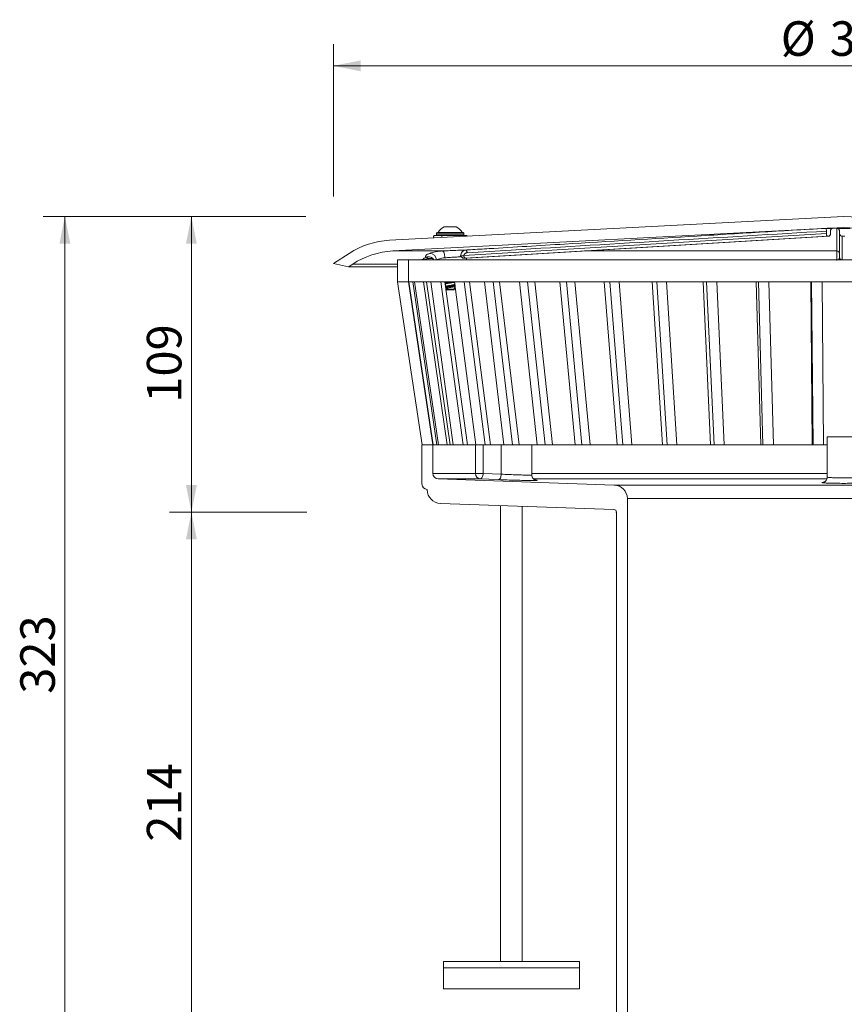
# Model space of a CAD drawing. Units: millimetres. Extents: x 76 to 631, y 13 to 588.
# Drawn here: x 76 to 379, y 226 to 588 of the extents above; entities that cross this region are included whole.
import ezdxf

# ---------------------------------------------------------------- set-up
doc = ezdxf.new("R2010")
doc.units = ezdxf.units.MM
doc.header["$LTSCALE"] = 8
doc.header["$PDSIZE"] = -1
doc.styles.add('SLDTEXTSTYLE0', font='TXT', dxfattribs={"width": 0.605})
doc.dimstyles.new('SLDDIMSTYLE0', dxfattribs={"dimtxt": 12.32793, "dimasz": 10, "dimexe": 0, "dimexo": 0.0625, "dimgap": 3.081982, "dimtad": 1, "dimdec": 0, "dimrnd": 1e-09, "dimzin": 12, "dimdsep": 46, "dimtxsty": 'SLDTEXTSTYLE0', "dimsah": 1, "dimcen": 0.09, "dimadec": 0, "dimazin": 3, "dimtfac": 1, "dimtdec": 0, "dimtofl": 0, "dimtmove": 0, "dimatfit": 3, "dimfxl": 0, "dimfrac": 2, "dimtolj": 1, "dimtzin": 12, "dimarcsym": 0})

# ---------------------------------------------------------------- blocks, each defined once
blk = doc.blocks.new('_D')
at = {"color": 7, "linetype": 'Continuous', "lineweight": 18}
for p, q in [((181.25, 515.93), (131.16, 515.93)), ((139.16, 407.17), (139.16, 515.93)), ((181.58, 407.17), (131.16, 407.17))]:
    blk.add_line(p, q, dxfattribs=at)
for points in [[(139.16, 515.93), (137.16, 505.93), (141.16, 505.93)], [(139.16, 407.17), (141.16, 417.17), (137.16, 417.17)]]:
    blk.add_solid(points, dxfattribs=at)
at = {"color": 7, "linetype": 'Continuous', "lineweight": 18, "insert": (122.79, 447.44), "char_height": 12.7, "attachment_point": 1, "rotation": 90, "style": 'SLDTEXTSTYLE0'}
blk.add_mtext('109', dxfattribs=at)
blk = doc.blocks.new('_D_1')
at = {"color": 7, "linetype": 'Continuous', "lineweight": 18}
for p, q in [((181.58, 407.17), (131.16, 407.17)), ((139.16, 407.17), (139.16, 193.09)), ((180.9, 193.09), (131.16, 193.09))]:
    blk.add_line(p, q, dxfattribs=at)
for points in [[(139.16, 407.17), (137.16, 397.17), (141.16, 397.17)], [(139.16, 193.09), (141.16, 203.09), (137.16, 203.09)]]:
    blk.add_solid(points, dxfattribs=at)
at = {"color": 7, "linetype": 'Continuous', "lineweight": 18, "insert": (122.79, 286.02), "char_height": 12.7, "attachment_point": 1, "rotation": 90, "style": 'SLDTEXTSTYLE0'}
blk.add_mtext('214', dxfattribs=at)
blk = doc.blocks.new('_D_2')
at = {"color": 7, "linetype": 'Continuous', "lineweight": 0}
for p, q in [((533.91, 181.27), (533.91, 90.91)), ((223.91, 180.68), (223.91, 90.91)), ((223.91, 98.91), (533.91, 98.91))]:
    blk.add_line(p, q, dxfattribs=at)
at = {"color": 7, "linetype": 'Continuous', "lineweight": 18}
for points in [[(223.91, 98.91), (233.91, 96.91), (233.91, 100.91)], [(533.91, 98.91), (523.91, 100.91), (523.91, 96.91)]]:
    blk.add_solid(points, dxfattribs=at)
at = {"color": 7, "linetype": 'Continuous', "lineweight": 18, "char_height": 12.7, "attachment_point": 1, "style": 'SLDTEXTSTYLE0'}
for s, insert in [('%%c', (355.81, 115.28)), ('310', (373.79, 115.28))]:
    blk.add_mtext(s, dxfattribs=dict(at, insert=insert))
blk = doc.blocks.new('_D_5')
at = {"color": 7, "linetype": 'Continuous', "lineweight": 18}
for p, q in [((191.33, 523.25), (191.33, 579.35)), ((566.49, 523.25), (566.49, 579.35)), ((191.33, 571.35), (566.49, 571.35))]:
    blk.add_line(p, q, dxfattribs=at)
for points in [[(191.33, 571.35), (201.33, 569.35), (201.33, 573.35)], [(566.49, 571.35), (556.49, 573.35), (556.49, 569.35)]]:
    blk.add_solid(points, dxfattribs=at)
at = {"color": 7, "linetype": 'Continuous', "lineweight": 18, "char_height": 12.7, "attachment_point": 1, "style": 'SLDTEXTSTYLE0'}
for s, insert in [('%%c', (355.81, 587.72)), ('375', (373.79, 587.72))]:
    blk.add_mtext(s, dxfattribs=dict(at, insert=insert))
blk = doc.blocks.new('_D_6')
at = {"color": 7, "linetype": 'Continuous', "lineweight": 18}
for p, q in [((181.22, 515.93), (84.63, 515.93)), ((92.63, 193.09), (92.63, 515.93)), ((180.8, 193.09), (84.63, 193.09))]:
    blk.add_line(p, q, dxfattribs=at)
for points in [[(92.63, 515.93), (90.63, 505.93), (94.63, 505.93)], [(92.63, 193.09), (94.63, 203.09), (90.63, 203.09)]]:
    blk.add_solid(points, dxfattribs=at)
at = {"color": 7, "linetype": 'Continuous', "lineweight": 18, "insert": (76.26, 340.4), "char_height": 12.7, "attachment_point": 1, "rotation": 90, "style": 'SLDTEXTSTYLE0'}
blk.add_mtext('323', dxfattribs=at)

msp = doc.modelspace()

# ---------------------------------------------------------------- linework, layer by layer
at = {"color": 7, "linetype": 'Continuous', "lineweight": 18}
for p, q in [((211.94, 507.18), (378.91, 515.93)), ((378.91, 515.93), (545.89, 507.18)), ((373.86, 511.66), (213.22, 503.24)), ((232.11, 512.13), (236.46, 512.13)), ((372.39, 511.57), (374.77, 511.57)), ((373.86, 511.66), (374.14, 511.66)), ((378.91, 511.91), (374.14, 511.66)), ((376.53, 511.66), (376.53, 511.57)), ((376.53, 511.57), (381.29, 511.57)), ((383.68, 511.66), (378.91, 511.91)), ((228.29, 508.93), (231.33, 508.93)), ((229.29, 509.76), (229.29, 509.21)), ((229.56, 510.03), (239.01, 510.03)), ((231.33, 508.93), (240.29, 508.93)), ((239.29, 509.21), (239.29, 509.76)), ((239.29, 501.62), (372.59, 509.69)), ((372.96, 508.68), (239.84, 500.62)), ((240.34, 500.62), (373.46, 508.68)), ((240.35, 500.62), (373.48, 508.68)), ((372.59, 510.56), (372.59, 509.69)), ((374.09, 510.56), (374.09, 509.69)), ((377.41, 510.56), (377.41, 509.69)), ((377.41, 500.97), (377.41, 509.69)), ((378.41, 508.68), (378.41, 499.98)), ((191.33, 498.59), (197.17, 502.38)), ((213.22, 503.24), (231.43, 503.24)), ((214.91, 499.93), (214.91, 491.93)), ((218.91, 499.93), (214.91, 499.93)), ((218.91, 491.93), (218.91, 499.93)), ((538.91, 499.93), (218.91, 499.93)), ((240.29, 499.93), (240.29, 500.62)), ((240.35, 500.62), (240.34, 500.62)), ((196.87, 497.41), (191.33, 498.59)), ((198.45, 498.44), (196.87, 497.41)), ((214.91, 497.41), (196.87, 497.41)), ((214.91, 491.93), (218.91, 491.93)), ((223.94, 431.93), (214.94, 491.93)), ((218.94, 491.93), (218.91, 491.93)), ((218.94, 491.93), (219.06, 491.93)), ((227.94, 431.93), (218.94, 491.93)), ((220.52, 491.93), (219.06, 491.93)), ((219.06, 491.93), (228.06, 431.93)), ((220.52, 491.93), (221.12, 491.93)), ((229.41, 431.93), (220.52, 491.93)), ((224.5, 491.93), (221.12, 491.93)), ((221.12, 491.93), (230.01, 431.93)), ((224.5, 491.93), (225.57, 491.93)), ((233.16, 431.93), (224.5, 491.93)), ((230.82, 491.93), (225.57, 491.93)), ((225.57, 491.93), (234.22, 431.93)), ((235.41, 431.93), (227.12, 491.93)), ((230.82, 491.93), (232.34, 491.93)), ((239.11, 431.93), (230.82, 491.93)), ((239.38, 491.93), (232.34, 491.93)), ((232.34, 491.93), (240.63, 431.93)), ((232.79, 491.57), (232.44, 491.47)), ((232.75, 491.78), (232.52, 491.48)), ((232.57, 491.06), (232.7, 490.19)), ((232.57, 491.05), (232.7, 490.19)), ((232.57, 490.99), (232.58, 490.99)), ((232.75, 490.15), (232.61, 489.97)), ((232.7, 491.82), (232.7, 491.71)), ((232.7, 490.19), (232.7, 490.08)), ((232.71, 491.93), (232.73, 491.8)), ((234.29, 488.93), (233.07, 488.93)), ((235.5, 488.93), (234.29, 488.93)), ((235.68, 489.14), (235.88, 489.27)), ((235.79, 491.74), (235.92, 491.78)), ((236.06, 490.68), (235.87, 490.93)), ((235.88, 491), (235.95, 491.51)), ((235.88, 489.37), (236, 490.23)), ((243.69, 431.93), (235.9, 491.93)), ((239.38, 491.93), (241.33, 491.93)), ((247.18, 431.93), (239.38, 491.93)), ((250.06, 491.93), (241.33, 491.93)), ((241.33, 491.93), (249.13, 431.93)), ((254.03, 431.93), (246.84, 491.93)), ((250.06, 491.93), (252.42, 491.93)), ((257.25, 431.93), (250.06, 491.93)), ((262.7, 491.93), (252.42, 491.93)), ((252.42, 491.93), (259.6, 431.93)), ((266.25, 431.93), (259.79, 491.93)), ((262.7, 491.93), (265.41, 491.93)), ((269.16, 431.93), (262.7, 491.93)), ((277.09, 491.93), (265.41, 491.93)), ((265.41, 491.93), (271.87, 431.93)), ((280.19, 431.93), (274.55, 491.93)), ((277.09, 491.93), (280.13, 491.93)), ((282.74, 431.93), (277.09, 491.93)), ((293.03, 491.93), (280.13, 491.93)), ((280.13, 491.93), (285.77, 431.93)), ((295.62, 431.93), (290.88, 491.93)), ((293.03, 491.93), (296.35, 491.93)), ((297.77, 431.93), (293.03, 491.93)), ((310.27, 491.93), (296.35, 491.93)), ((296.35, 491.93), (301.09, 431.93)), ((312.32, 431.93), (308.56, 491.93)), ((310.27, 491.93), (313.82, 491.93)), ((314.04, 431.93), (310.27, 491.93)), ((328.55, 491.93), (313.82, 491.93)), ((313.82, 491.93), (317.58, 431.93)), ((330.02, 431.93), (327.29, 491.93)), ((328.55, 491.93), (332.27, 491.93)), ((331.28, 431.93), (328.55, 491.93)), ((347.6, 491.93), (332.27, 491.93)), ((332.27, 491.93), (335, 431.93)), ((348.47, 431.93), (346.81, 491.93)), ((347.6, 491.93), (351.43, 491.93)), ((349.25, 431.93), (347.6, 491.93)), ((367.12, 491.93), (351.43, 491.93)), ((351.43, 491.93), (353.08, 431.93)), ((367.38, 431.93), (366.82, 491.93)), ((367.12, 491.93), (371.01, 491.93)), ((367.67, 431.93), (367.12, 491.93)), ((386.81, 491.93), (371.01, 491.93)), ((371.01, 491.93), (371.56, 431.93)), ((372.91, 434.93), (372.91, 420.07)), ((372.91, 434.93), (378.91, 434.93)), ((378.91, 434.93), (384.91, 434.93)), ((223.91, 431.93), (223.91, 417.56)), ((227.91, 431.93), (223.91, 431.93)), ((227.91, 421.42), (227.91, 431.93)), ((227.94, 431.93), (227.91, 431.93)), ((227.94, 431.93), (228.06, 431.93)), ((229.41, 431.93), (228.06, 431.93)), ((229.41, 431.93), (230.01, 431.93)), ((233.16, 431.93), (230.01, 431.93)), ((233.16, 431.93), (234.22, 431.93)), ((239.11, 431.93), (234.22, 431.93)), ((239.11, 431.93), (240.63, 431.93)), ((243.6, 431.93), (240.63, 431.93)), ((243.6, 421.42), (243.6, 431.93)), ((243.6, 431.93), (246.39, 431.93)), ((246.39, 431.93), (246.39, 421.42)), ((246.39, 431.93), (253.05, 431.93)), ((253.05, 431.93), (253.05, 421.16)), ((253.05, 431.93), (264.3, 431.93)), ((264.3, 420.86), (264.3, 431.93)), ((269.16, 431.93), (264.3, 431.93)), ((269.16, 431.93), (271.87, 431.93)), ((282.74, 431.93), (271.87, 431.93)), ((282.74, 431.93), (285.77, 431.93)), ((297.77, 431.93), (285.77, 431.93)), ((297.77, 431.93), (301.09, 431.93)), ((314.04, 431.93), (301.09, 431.93)), ((314.04, 431.93), (317.58, 431.93)), ((331.28, 431.93), (317.58, 431.93)), ((331.28, 431.93), (335, 431.93)), ((349.25, 431.93), (335, 431.93)), ((349.25, 431.93), (353.08, 431.93)), ((367.67, 431.93), (353.08, 431.93)), ((367.67, 431.93), (371.56, 431.93)), ((372.91, 431.93), (371.56, 431.93)), ((227.91, 421.42), (243.6, 421.42)), ((243.6, 421.42), (246.39, 421.42)), ((246.39, 421.42), (253.05, 421.16)), ((294.59, 417.16), (229.84, 419.43)), ((245.33, 419.43), (229.84, 419.43)), ((372.79, 419.43), (264.88, 419.43)), ((294.59, 417.16), (463.24, 417.16)), ((225.84, 415.56), (225.84, 415.39)), ((230.67, 410.4), (294.45, 408.17)), ((252.8, 409.62), (252.8, 241.93)), ((260.8, 241.93), (260.8, 409.34)), ((299.41, 193.09), (299.41, 412.17)), ((458.41, 412.17), (299.41, 412.17)), ((295.41, 407.17), (295.41, 193.09)), ((231.8, 241.93), (231.8, 239.63)), ((231.8, 241.93), (256.8, 241.93)), ((231.8, 239.63), (231.8, 231.93)), ((231.8, 239.63), (256.8, 239.63)), ((256.8, 241.93), (281.8, 241.93)), ((256.8, 239.63), (281.8, 239.63)), ((281.8, 239.63), (281.8, 241.93)), ((281.8, 231.93), (281.8, 239.63)), ((231.8, 231.93), (256.8, 231.93)), ((256.8, 231.93), (281.8, 231.93))]:
    msp.add_line(p, q, dxfattribs=at)
at = {"color": 8, "linetype": 'Continuous', "lineweight": 18}
for p, q in [((239.29, 509.76), (229.29, 509.76)), ((229.29, 509.21), (239.29, 509.21)), ((283.6, 503.24), (376.41, 503.24)), ((214.91, 498.44), (198.45, 498.44)), ((232.46, 491.09), (232.57, 491.06)), ((232.7, 490.08), (232.61, 489.97)), ((232.68, 491.93), (232.7, 491.82)), ((232.7, 489.29), (233.41, 489.29)), ((264.3, 421.42), (372.91, 421.42)), ((265.03, 418.98), (265.53, 418.95))]:
    msp.add_line(p, q, dxfattribs=at)
at = {"color": 7, "linetype": 'Continuous', "lineweight": 18, "flags": 128}
for points in [[(239.96, 503.59), (240.06, 503.57), (240.15, 503.51), (240.24, 503.42), (240.33, 503.3), (240.4, 503.15), (240.45, 502.97), (240.49, 502.79), (240.5, 502.59)], [(231.43, 503.24), (231.59, 503.19), (231.74, 503.05), (231.89, 502.81), (232.03, 502.5), (232.15, 502.13), (232.24, 501.7), (232.31, 501.23), (232.35, 500.74)], [(239.29, 501.62), (239.31, 501.43), (239.35, 501.24), (239.4, 501.07), (239.47, 500.92), (239.55, 500.79), (239.64, 500.7), (239.74, 500.64), (239.84, 500.62)], [(245.33, 419.43), (245.52, 419.46), (245.71, 419.58), (245.89, 419.76), (246.05, 420.01), (246.19, 420.31), (246.29, 420.66), (246.36, 421.03), (246.39, 421.42)], [(251.99, 419.16), (252.19, 419.2), (252.38, 419.31), (252.56, 419.49), (252.72, 419.74), (252.85, 420.04), (252.95, 420.39), (253.02, 420.77), (253.05, 421.16)], [(251.99, 419.16), (248.53, 419.3), (245.33, 419.43)]]:
    msp.add_lwpolyline(points, dxfattribs=at)
at = {"color": 7, "linetype": 'Continuous', "lineweight": 18}
for centre, radius, start, end in [((233.71, 508.21), 4.23, 112.1242, 154.5006), ((234.86, 508.21), 4.23, 25.4994, 67.8758), ((213.51, 477.22), 30, 93, 123), ((229.56, 509.76), 0.275, 90, 180), ((229.56, 509.21), 0.275, 180, 270), ((239.01, 509.76), 0.275, 0, 90), ((239.01, 509.21), 0.275, 270, 0), ((214.79, 473.28), 30, 93, 123), ((225.27, 500.02), 0.948, 24.9748, 76.8374), ((226.74, 499.78), 2.57, 3.3399, 91.2319), ((376.41, 502.24), 0.999, 0.0393, 90.0845), ((378.41, 500.98), 0.999, 180.0393, 270.0393), ((233.07, 489.38), 0.45, 220.8864, 270), ((235.5, 489.38), 0.45, 270, 338.2722), ((229.91, 421.42), 2, 180, 268), ((245.51, 421.33), 1.91, 177.1884, 264.557), ((225.91, 417.56), 2, 180, 268), ((294.41, 412.17), 5, 0, 88), ((230.84, 415.39), 5, 180, 268), ((294.41, 407.17), 1, 0, 88)]:
    msp.add_arc(centre, radius, start, end, dxfattribs=at)
at = {"color": 8, "linetype": 'Continuous', "lineweight": 18}
for centre, radius, start, end in [((227.24, 509.98), 4.22, 334.7816, 345.5989), ((227.41, 500.63), 1.29, 189.2241, 212.6385)]:
    msp.add_arc(centre, radius, start, end, dxfattribs=at)
at = {"color": 7, "linetype": 'Continuous', "lineweight": 18}
for centre, major_axis, ratio, start_param, end_param in [((378.91, 509.02), (6.6, 0.3), 0.02615, 3.588209, 3.739798), ((378.91, 509.02), (6.6, 0), 0.052408, 4.636595, 4.788183), ((234.29, 500.27), (6, 0.27), 0.02615, 0.418819, 0.626003)]:
    msp.add_ellipse(centre, major_axis=major_axis, ratio=ratio, start_param=start_param, end_param=end_param, dxfattribs=at)
for points, knots in [([(239.96, 503.59), (240.54, 503.63), (243.42, 503.8), (255.53, 504.53), (283.32, 506.22), (316.93, 508.21), (349.49, 510.28), (365.74, 511.2), (373.86, 511.66)], [0, 0, 0, 0, 0.012916, 0.064582, 0.271245, 0.635622, 0.817812, 1, 1, 1, 1]), ([(374.14, 511.66), (373.85, 511.65), (373.27, 511.62), (372.68, 511.59), (372.39, 511.57)], [0, 0, 0, 0, 0.499999, 1, 1, 1, 1]), ([(372.39, 511.57), (372.41, 511.54), (372.45, 511.49), (372.52, 511.26), (372.58, 510.97), (372.59, 510.72), (372.59, 510.58), (372.59, 510.56)], [0, 0, 0, 0, 0.2464829, 0.4933906, 0.7298566, 0.9577853, 1, 1, 1, 1]), ([(374.09, 510.56), (374.1, 510.67), (374.12, 510.89), (374.24, 511.19), (374.42, 511.42), (374.61, 511.53), (374.73, 511.56), (374.77, 511.57)], [0, 0, 0, 0, 0.223381, 0.446652, 0.672807, 0.905609, 1, 1, 1, 1]), ([(374.77, 511.57), (375.35, 511.6), (375.93, 511.63), (376.52, 511.66), (376.53, 511.66)], [0, 0, 0, 0, 0.984949, 1, 1, 1, 1]), ([(376.39, 511.66), (376.39, 511.66), (376.43, 511.67), (376.48, 511.67), (376.53, 511.66)], [0, 0, 0, 0, 0.024185, 1, 1, 1, 1]), ([(376.41, 503.24), (376.41, 503.28), (376.41, 503.45), (376.41, 504.18), (376.42, 505.93), (376.39, 508.01), (376.45, 510.2), (376.41, 511.17), (376.39, 511.66)], [0, 0, 0, 0, 0.012383, 0.061913, 0.260033, 0.630016, 0.815009, 1, 1, 1, 1]), ([(376.53, 511.57), (376.65, 511.54), (376.87, 511.49), (377.16, 511.26), (377.35, 510.97), (377.41, 510.72), (377.41, 510.58), (377.41, 510.56)], [0, 0, 0, 0, 0.246483, 0.493391, 0.729857, 0.957785, 1, 1, 1, 1]), ([(228.26, 508.95), (228.25, 508.81), (228.21, 508.47), (228.06, 508.19), (227.98, 508.02)], [0, 0, 0, 0, 0.410427, 1, 1, 1, 1]), ([(240.56, 508.68), (240.49, 508.73), (240.38, 508.81), (240.3, 508.92), (240.27, 508.98)], [0, 0, 0, 0, 0.563472, 1, 1, 1, 1]), ([(372.59, 510.56), (353.28, 509.4), (314.66, 507.08), (270.64, 504.41), (245.92, 502.92), (240.5, 502.59)], [0, 0, 0, 0, 0.438555, 0.877111, 1, 1, 1, 1]), ([(372.96, 508.68), (372.91, 508.69), (372.82, 508.71), (372.71, 508.89), (372.64, 509.14), (372.6, 509.43), (372.6, 509.62), (372.59, 509.69)], [0, 0, 0, 0, 0.213292, 0.426431, 0.643301, 0.861737, 1, 1, 1, 1]), ([(374.09, 509.69), (374.09, 509.58), (374.07, 509.35), (373.95, 509.05), (373.79, 508.82), (373.61, 508.7), (373.5, 508.69), (373.46, 508.68)], [0, 0, 0, 0, 0.211506, 0.422843, 0.638401, 0.857039, 1, 1, 1, 1]), ([(378.41, 508.68), (378.3, 508.69), (378.08, 508.71), (377.78, 508.89), (377.55, 509.14), (377.43, 509.43), (377.42, 509.62), (377.41, 509.69)], [0, 0, 0, 0, 0.213292, 0.426431, 0.643301, 0.861737, 1, 1, 1, 1]), ([(231.43, 503.24), (232.36, 503.29), (234.24, 503.39), (237.12, 503.51), (238.98, 503.57), (239.82, 503.59), (239.96, 503.59)], [0, 0, 0, 0, 0.3133836, 0.6268488, 0.940133, 1, 1, 1, 1]), ([(238.08, 501.4), (238.1, 501.56), (238.16, 501.98), (238.43, 502.61), (238.89, 503.19), (239.44, 503.51), (239.81, 503.57), (239.96, 503.59)], [0, 0, 0, 0, 0.1406083, 0.3667184, 0.5982477, 0.8420953, 1, 1, 1, 1]), ([(225.48, 500.94), (225.36, 501.03), (225.05, 501.26), (225.48, 501.82), (226.35, 502.2), (226.68, 502.35)], [0, 0, 0, 0, 0.289316, 0.72382, 1, 1, 1, 1]), ([(225.48, 500.94), (225.75, 501.03), (226.27, 501.2), (227.09, 501.07), (227.7, 500.74), (227.99, 500.44), (228.08, 500.34)], [0, 0, 0, 0, 0.287167, 0.574865, 0.861752, 1, 1, 1, 1]), ([(226.13, 500.42), (226.55, 500.47), (227.12, 500.54), (227.74, 500.44), (228, 500.38), (228.08, 500.35), (228.08, 500.34), (228.08, 500.34)], [0, 0, 0, 0, 0.503717, 0.679349, 0.856628, 0.957065, 1, 1, 1, 1]), ([(226.68, 502.35), (226.84, 502.41), (227.64, 502.71), (229.2, 503.07), (230.81, 503.19), (231.43, 503.24)], [0, 0, 0, 0, 0.132046, 0.668483, 1, 1, 1, 1]), ([(227.34, 500.92), (227.36, 500.91), (227.46, 500.87), (227.82, 500.61), (228.17, 500.24), (228.26, 499.96), (228.27, 499.92)], [0, 0, 0, 0, 0.072183, 0.479615, 0.925122, 1, 1, 1, 1]), ([(232.35, 500.74), (231.95, 500.7), (230.89, 500.58), (229.9, 500.25), (229.4, 499.98), (229.3, 499.93)], [0, 0, 0, 0, 0.327515, 0.865174, 1, 1, 1, 1]), ([(237.78, 501.07), (237.31, 501.05), (236.26, 501.01), (234.33, 500.89), (233.01, 500.79), (232.35, 500.74)], [0, 0, 0, 0, 0.288792, 0.644333, 1, 1, 1, 1]), ([(237.78, 501.07), (237.88, 501.18), (237.98, 501.28), (238.08, 501.39), (238.08, 501.4)], [0, 0, 0, 0, 0.987987, 1, 1, 1, 1]), ([(239.14, 500.59), (239.04, 500.61), (238.8, 500.65), (238.49, 500.95), (238.27, 501.19), (238.15, 501.27), (238.08, 501.29), (237.99, 501.27), (237.89, 501.19), (237.82, 501.11), (237.78, 501.07)], [0, 0, 0, 0, 0.234118, 0.548873, 0.71119, 0.761942, 0.797949, 0.834144, 0.910348, 1, 1, 1, 1]), ([(238.08, 501.4), (238.15, 501.4), (238.31, 501.41), (238.56, 501.44), (238.86, 501.49), (239.1, 501.54), (239.25, 501.6), (239.29, 501.62)], [0, 0, 0, 0, 0.181763, 0.440339, 0.589699, 0.881658, 1, 1, 1, 1]), ([(239.84, 500.62), (239.76, 500.62), (239.54, 500.61), (239.3, 500.59), (239.14, 500.59)], [0, 0, 0, 0, 0.350413, 1, 1, 1, 1]), ([(240.5, 502.59), (240.41, 502.58), (240.15, 502.55), (239.79, 502.35), (239.47, 502.02), (239.35, 501.75), (239.29, 501.62)], [0, 0, 0, 0, 0.1916561, 0.4876867, 0.7669775, 1, 1, 1, 1]), ([(239.77, 500.59), (239.88, 500.59), (240.05, 500.61), (240.26, 500.62), (240.34, 500.62)], [0, 0, 0, 0, 0.649587, 1, 1, 1, 1]), ([(376.41, 499.78), (376.41, 500.21), (376.41, 501.58), (376.41, 502.82), (376.41, 503.13), (376.41, 503.24)], [0, 0, 0, 0, 0.225627, 0.709776, 1, 1, 1, 1]), ([(235.91, 491.8), (235.84, 491.79), (235.63, 491.75), (235.18, 491.68), (234.66, 491.61), (234.2, 491.56), (233.8, 491.5), (233.34, 491.44), (232.83, 491.36), (232.52, 491.29), (232.44, 491.26), (232.43, 491.25)], [0, 0, 0, 0, 0.078812, 0.22112, 0.364004, 0.461299, 0.541931, 0.657211, 0.806381, 0.988455, 1, 1, 1, 1]), ([(232.44, 491.47), (232.57, 491.5), (232.8, 491.55), (233.32, 491.62), (233.76, 491.68), (234.07, 491.71), (234.23, 491.73), (234.29, 491.74), (234.29, 491.74), (234.29, 491.74), (234.29, 491.74), (234.31, 491.74), (234.34, 491.75), (234.41, 491.75), (234.56, 491.77), (234.88, 491.81), (235.35, 491.86), (235.64, 491.91), (235.79, 491.93)], [0, 0, 0, 0, 0.182811, 0.340866, 0.460355, 0.540518, 0.580845, 0.581287, 0.581315, 0.581427, 0.582328, 0.585945, 0.593246, 0.608111, 0.638898, 0.704699, 0.853116, 1, 1, 1, 1]), ([(232.57, 491.06), (232.6, 491.09), (232.65, 491.16), (233.05, 491.26), (233.61, 491.36), (234.29, 491.46), (234.95, 491.57), (235.5, 491.66), (235.71, 491.72), (235.79, 491.75)], [0, 0, 0, 0, 0.147048, 0.294068, 0.441243, 0.588231, 0.734914, 0.882655, 1, 1, 1, 1]), ([(232.58, 489.91), (232.59, 489.91), (232.62, 489.94), (232.86, 489.99), (233.27, 490.06), (233.64, 490.1), (233.82, 490.13)], [0, 0, 0, 0, 0.0823577, 0.3881562, 0.6938326, 1, 1, 1, 1]), ([(232.7, 490.19), (232.72, 490.23), (232.77, 490.29), (233.13, 490.4), (233.66, 490.5), (234.29, 490.6), (234.91, 490.7), (235.44, 490.8), (235.8, 490.9), (235.85, 490.97), (235.87, 491)], [0, 0, 0, 0, 0.125711, 0.251397, 0.377242, 0.502896, 0.628281, 0.754624, 0.88088, 1, 1, 1, 1]), ([(232.76, 491.56), (232.83, 491.58), (233.02, 491.63), (233.58, 491.72), (234.27, 491.82), (234.8, 491.89), (235, 491.93), (235.01, 491.93)], [0, 0, 0, 0, 0.166298, 0.4397, 0.712802, 0.985354, 1, 1, 1, 1]), ([(232.77, 491.78), (232.78, 491.79), (232.83, 491.84), (233.01, 491.89), (233.21, 491.93), (233.23, 491.93)], [0, 0, 0, 0, 0.253956, 0.912623, 1, 1, 1, 1]), ([(232.77, 490.15), (232.78, 490.16), (232.83, 490.21), (233.14, 490.29), (233.66, 490.39), (234.29, 490.49), (234.91, 490.59), (235.44, 490.69), (235.79, 490.8), (235.92, 490.87), (235.86, 490.92), (235.85, 490.93)], [0, 0, 0, 0, 0.05032, 0.180831, 0.311506, 0.441983, 0.572181, 0.703374, 0.834477, 0.964776, 1, 1, 1, 1]), ([(236.12, 490.28), (236.11, 490.25), (236.1, 490.23), (235.98, 490.17), (235.75, 490.1), (235.27, 490), (234.8, 489.93), (234.36, 489.86), (233.87, 489.78), (233.3, 489.69), (233.02, 489.62), (232.88, 489.58)], [0, 0, 0, 0, 0.104054, 0.121346, 0.268296, 0.413757, 0.528666, 0.600315, 0.707057, 0.853291, 1, 1, 1, 1]), ([(232.88, 489.58), (232.94, 489.6), (233.14, 489.65), (233.62, 489.73), (234.28, 489.83), (234.96, 489.94), (235.51, 490.04), (235.84, 490.11), (235.88, 490.15), (235.89, 490.15)], [0, 0, 0, 0, 0.0821975, 0.2612333, 0.4400404, 0.6184772, 0.7982016, 0.9778047, 1, 1, 1, 1]), ([(232.88, 489.58), (232.96, 489.55), (233.12, 489.47), (233.31, 489.35), (233.41, 489.29)], [0, 0, 0, 0, 0.498742, 1, 1, 1, 1]), ([(235.23, 489.13), (235.1, 489.14), (234.83, 489.16), (234.34, 489.19), (233.93, 489.21), (233.62, 489.23), (233.48, 489.27), (233.41, 489.29)], [0, 0, 0, 0, 0.25012, 0.50015, 0.751926, 0.876045, 1, 1, 1, 1]), ([(233.82, 490.13), (233.98, 490.15), (234.36, 490.2), (235, 490.3), (235.61, 490.4), (236, 490.5), (236.15, 490.58), (236.08, 490.62), (236.07, 490.63)], [0, 0, 0, 0, 0.133534, 0.335817, 0.539493, 0.743034, 0.945469, 1, 1, 1, 1]), ([(233.82, 490.13), (234.01, 490.15), (234.4, 490.21), (235, 490.29), (235.54, 490.37), (235.97, 490.45), (236.18, 490.52), (236.18, 490.57), (236.18, 490.58)], [0, 0, 0, 0, 0.170153, 0.342903, 0.535808, 0.70724, 0.922958, 1, 1, 1, 1]), ([(235.23, 489.13), (235.29, 489.15), (235.52, 489.19), (235.8, 489.27), (235.85, 489.34), (235.87, 489.37)], [0, 0, 0, 0, 0.1629291, 0.593612, 1, 1, 1, 1]), ([(235.68, 489.14), (235.61, 489.14), (235.49, 489.13), (235.31, 489.13), (235.23, 489.13)], [0, 0, 0, 0, 0.559848, 1, 1, 1, 1]), ([(235.92, 489.22), (235.92, 489.21), (235.93, 489.2), (235.86, 489.17), (235.74, 489.15), (235.68, 489.14)], [0, 0, 0, 0, 0.028978, 0.529118, 1, 1, 1, 1]), ([(265.73, 418.93), (265.76, 418.93), (265.87, 418.92), (265.91, 418.91), (265.88, 418.91), (265.73, 418.95), (265.49, 419.03), (265.13, 419.22), (264.72, 419.59), (264.38, 420.16), (264.33, 420.62), (264.31, 420.85)], [0, 0, 0, 0, 0.073248, 0.234175, 0.360299, 0.426085, 0.48609, 0.577353, 0.704126, 0.847641, 1, 1, 1, 1]), ([(372.9, 420.09), (372.88, 419.85), (372.85, 419.4), (372.54, 418.87), (372.19, 418.51), (371.86, 418.31), (371.61, 418.21), (371.47, 418.17), (371.41, 418.16), (371.42, 418.16), (371.42, 418.16)], [0, 0, 0, 0, 0.208395, 0.383649, 0.529534, 0.651884, 0.747754, 0.830615, 0.927917, 1, 1, 1, 1]), ([(265.98, 418.84), (265.94, 418.83), (265.81, 418.81), (264.47, 418.81), (262.17, 418.84), (259.19, 418.91), (255.96, 419.01), (253.52, 419.1), (252.29, 419.15), (251.99, 419.16)], [0, 0, 0, 0, 0.070786, 0.245662, 0.420473, 0.595283, 0.770158, 0.945125, 1, 1, 1, 1]), ([(386.56, 418), (386.53, 417.99), (386.36, 417.95), (385.37, 417.9), (383.72, 417.84), (381.61, 417.8), (378.91, 417.78), (376.22, 417.8), (373.8, 417.85), (372.07, 417.92), (371.15, 417.98), (371.1, 418.01), (371.1, 418.01)], [0, 0, 0, 0, 0.032125, 0.158819, 0.238237, 0.364788, 0.491363, 0.617896, 0.744407, 0.870943, 0.997539, 1, 1, 1, 1])]:
    msp.add_open_spline(points, degree=3, knots=knots, dxfattribs=at)
at = {"color": 8, "linetype": 'Continuous', "lineweight": 18}
for points, knots in [([(223.62, 499.93), (223.99, 500.15), (224.61, 500.51), (225.24, 500.82), (225.48, 500.94)], [0, 0, 0, 0, 0.607246, 1, 1, 1, 1]), ([(224.12, 499.93), (224.24, 499.96), (224.94, 500.12), (225.59, 500.29), (226.13, 500.42)], [0, 0, 0, 0, 0.165701, 1, 1, 1, 1]), ([(376.91, 499.93), (376.94, 499.95), (377.09, 500.04), (377.37, 500.43), (377.39, 500.73), (377.41, 500.97)], [0, 0, 0, 0, 0.063463, 0.238849, 1, 1, 1, 1]), ([(253.05, 421.16), (253.29, 421.14), (254.26, 421.1), (256.19, 421.01), (258.74, 420.91), (261.08, 420.84), (262.92, 420.81), (264.12, 420.81), (264.23, 420.85), (264.28, 420.86)], [0, 0, 0, 0, 0.050142, 0.210012, 0.369764, 0.529409, 0.689012, 0.848661, 1, 1, 1, 1]), ([(265.74, 418.93), (265.99, 418.91), (266.42, 418.87), (266.12, 418.85), (265.98, 418.84)], [0, 0, 0, 0, 0.563541, 1, 1, 1, 1]), ([(371.1, 418.01), (370.97, 418.05), (370.74, 418.1), (371.24, 418.14), (371.43, 418.16)], [0, 0, 0, 0, 0.611889, 1, 1, 1, 1]), ([(372.99, 420.07), (372.99, 420.05), (372.98, 420), (373.75, 419.92), (375.09, 419.84), (376.89, 419.79), (378.91, 419.78), (380.94, 419.79), (382.51, 419.84), (383.78, 419.9), (384.61, 419.97), (385.02, 420.04), (384.91, 420.07), (384.9, 420.07)], [0, 0, 0, 0, 0.071084, 0.178492, 0.285815, 0.393073, 0.50032, 0.607602, 0.714894, 0.782248, 0.889729, 0.99721, 1, 1, 1, 1])]:
    msp.add_open_spline(points, degree=3, knots=knots, dxfattribs=at)
at = {"color": 7, "linetype": 'Continuous', "lineweight": 18}
msp.add_point((295.41, 407.17), dxfattribs=at)

# ---------------------------------------------------------------- dimensions: what is measured, and where the dimension line sits
dim = msp.add_linear_dim(base=(566.49, 571.35), p1=(191.33, 498.59), p2=(566.49, 498.59), text='%%c<>', dimstyle='SLDDIMSTYLE0', dxfattribs=at)
dim.commit()
dim.dimension.update_dxf_attribs({"geometry": '_D_5', "text_midpoint": (378.91, 571.35), "dimtype": 160})
for base, p1, p2, picture, middle in [((92.63, 515.93), (295.41, 193.09), (378.91, 515.93), '_D_6', (92.63, 354.51)), ((139.16, 515.93), (295.41, 407.17), (378.91, 515.93), '_D', (139.16, 461.55)), ((139.16, 193.09), (295.41, 407.17), (295.41, 193.09), '_D_1', (139.16, 300.13))]:
    dim = msp.add_linear_dim(base=base, p1=p1, p2=p2, angle=90, dimstyle='SLDDIMSTYLE0', dxfattribs=at)
    dim.commit()
    dim.dimension.update_dxf_attribs({"geometry": picture, "text_midpoint": middle, "dimtype": 160})
dim = msp.add_linear_dim(base=(533.91, 98.91), p1=(223.91, 417.56), p2=(533.91, 417.56), angle=0, text='%%c<>', dimstyle='SLDDIMSTYLE0', dxfattribs=at)
dim.commit()
dim.dimension.update_dxf_attribs({"geometry": '_D_2', "text_midpoint": (378.91, 98.91), "dimtype": 160})

doc.saveas('drawing.dxf')
